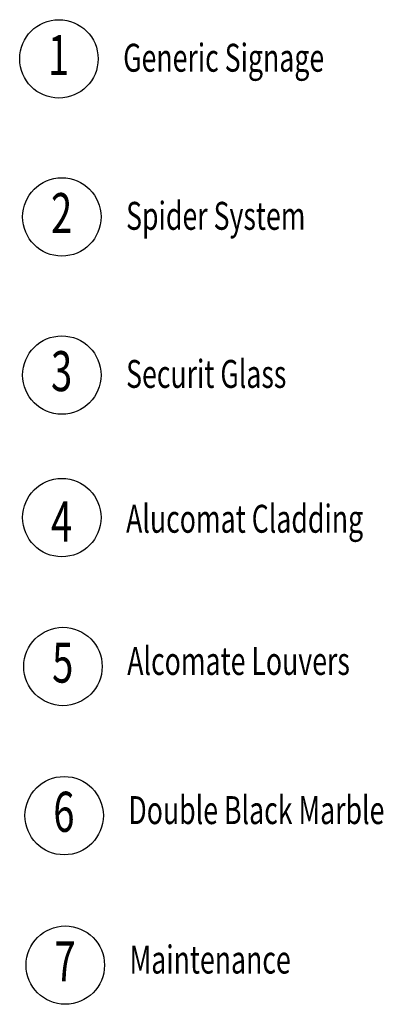
# Model space of a CAD drawing. Units: inches. Extents: x 253 to 599, y 54 to 157.
# Drawn here: x 505 to 506, y 108 to 112 of the extents above; entities that cross this region are included whole.
import ezdxf

# ---------------------------------------------------------------- set-up
doc = ezdxf.new("R2010")
doc.units = ezdxf.units.IN
doc.header["$LTSCALE"] = 20
doc.header["$MEASUREMENT"] = 0
doc.layers.add('TEXT', color=22, linetype='Continuous')
doc.styles.add('ROMANC', font='romanc.shx', dxfattribs={"width": 0.7})

msp = doc.modelspace()

# ---------------------------------------------------------------- linework, layer by layer
at = {"layer": 'TEXT'}
for centre in [(504.8703, 111.3758), (504.8819, 110.7478), (504.8819, 110.1198), (504.8819, 109.5534), (504.8865, 108.962), (504.8911, 108.3695), (504.8956, 107.7757)]:
    msp.add_circle(centre, 0.1556, dxfattribs=at)

# ---------------------------------------------------------------- texts
at = {"layer": 'TEXT', "style": 'ROMANC', "width": 0.7}
for s, height, p in [('1', 0.159, (504.8271, 111.3117)), ('Generic Signage', 0.110965, (505.1253, 111.3248)), ('2', 0.159, (504.8388, 110.6837)), ('Spider System', 0.110965, (505.137, 110.6968)), ('3', 0.159, (504.8388, 110.0558)), ('Securit Glass ', 0.110965, (505.137, 110.0688)), ('4', 0.159, (504.8388, 109.4585)), ('5', 0.159, (504.8433, 108.8979)), ('Alcomate Louvers', 0.110965, (505.1415, 108.9286)), ('6', 0.159, (504.8479, 108.3054)), ('Double Black Marble', 0.110965, (505.1461, 108.3361)), ('7', 0.159, (504.8525, 107.7116)), ('Maintenance', 0.110965, (505.1507, 107.7423))]:
    msp.add_text(s, height=height, dxfattribs=at).set_placement(p)
msp.add_text('Alucomat Cladding', height=0.110965, rotation=360, dxfattribs=at).set_placement((505.137, 109.4934))

doc.saveas('drawing.dxf')
